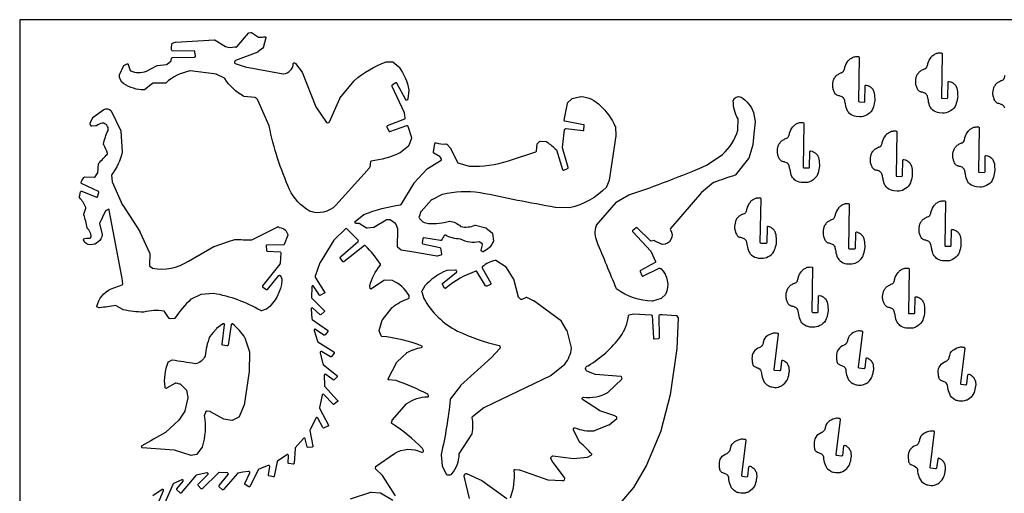
# Model space of a CAD drawing. Extents: x -360 to 460, y -224 to 324.
# Drawn here: x -360 to 99, y 103 to 324 of the extents above; entities that cross this region are included whole.
import ezdxf

# ---------------------------------------------------------------- set-up
doc = ezdxf.new("R2010")
doc.units = 0
doc.layers.add('WHITE', color=1, linetype='CONTINUOUS')

msp = doc.modelspace()

# ---------------------------------------------------------------- linework, layer by layer
at = {"layer": 'WHITE'}
msp.add_lwpolyline([(460.29, 324.11), (-360.29, 324.11), (-360.29, -224.11), (460.29, -224.11), (460.29, 324.11)], close=True, dxfattribs=at)
for points in [[(-313.68, 298.5, -0.079769), (-313.64, 298.63), (-311.83, 302.5, -0.16518), (-311.65, 302.68), (-310.22, 303.45, -0.22394), (-309.88, 303.46, -0.22394), (-309.65, 303.22), (-308.73, 300.47, 0.202934), (-308.52, 300.24, 0.211858), (-301.16, 300.13), (-296.16, 302.74, -0.099802), (-296.01, 302.79), (-291.76, 303.23, 0.154984), (-291.54, 303.32), (-289.69, 304.92, 0.167693), (-289.56, 305.15), (-289.39, 306.07, -0.356046), (-289.01, 306.4), (-278.71, 306.7, 0.208621), (-278.42, 306.83, 0.208621), (-278.32, 307.14), (-278.51, 309.12, 0.384915), (-278.9, 309.48), (-289.08, 309.63, -0.406885), (-289.47, 310.03), (-289.45, 311.04), (-289.25, 312.79, -0.286754), (-288.98, 313.12), (-287.69, 313.57, -0.07237), (-287.58, 313.59), (-269.32, 314.66, -0.148874), (-269.09, 314.61), (-264.24, 311.65, 0.033437), (-264.19, 311.63, 0.192577), (-259.95, 311.49, -0.270427), (-259.56, 311.42, 0.414281), (-258.99, 311.47), (-253.53, 317.89, -0.171271), (-253.3, 318.01), (-252.37, 318.18, -0.188266), (-252.09, 318.11), (-248.8, 315.97, 0.163918), (-248.56, 315.9, 0.001038), (-245.79, 316.09, -0.241542), (-245.45, 315.94, -0.241542), (-245.37, 315.59), (-246.64, 310.98, -0.168432), (-246.79, 310.75), (-249.15, 309.05, -0.064558), (-249.24, 308.99), (-259.63, 305.01, 0.219636), (-259.87, 304.77), (-260.06, 304.26, 0.201986), (-260.05, 303.94, 0.201986), (-259.81, 303.74), (-255.03, 302.19), (-237.38, 298.81, 0.076473), (-237.26, 298.81, 0.374058), (-232.63, 303.66, -0.238585), (-232.45, 303.98, -0.238585), (-232.09, 304.02), (-231.71, 303.88, -0.142336), (-231.53, 303.74), (-228.5, 299.65, -0.065111), (-228.45, 299.55), (-222.12, 283.49, 0.05478), (-222.08, 283.41), (-217.17, 276.21, 0.313534), (-216.75, 276.05), (-216.08, 276.21, 0.236069), (-215.81, 276.43), (-210.98, 287.33, -0.067112), (-210.92, 287.42), (-204.19, 295.63, -0.040033), (-204.15, 295.68, -0.098024), (-189.26, 304.44, -0.085133), (-189.13, 304.47), (-186.44, 304.47, -0.171603), (-186.19, 304.38), (-183.34, 302.06, -0.071068), (-183.26, 301.98, -0.109559), (-178.65, 291.38, -0.076145), (-178.65, 291.27), (-179.15, 287.11, -0.207701), (-179.31, 286.82), (-179.61, 286.62, -0.218414), (-179.94, 286.55, -0.218414), (-180.19, 286.76), (-184.27, 294.49, 0.209085), (-184.52, 294.69, 0.209085), (-184.83, 294.65), (-186.53, 293.62, 0.388041), (-186.69, 293.1), (-180.92, 280.74, -0.070717), (-180.89, 280.63), (-180.57, 278.16, -0.340985), (-180.81, 277.73), (-188.77, 274.54, 0.206183), (-188.99, 274.31, 0.206183), (-188.98, 273.99), (-188.13, 272.2, 0.382001), (-187.64, 271.99), (-179.71, 274.72, -0.414214), (-179.2, 274.47), (-177.42, 269.12, -0.174586), (-177.43, 268.85), (-178.8, 265.33, -0.128724), (-178.92, 265.16), (-182.81, 262.01, -0.059772), (-182.89, 261.96, -0.077263), (-196.32, 258.08, 0.376378), (-196.67, 257.69, -0.076661), (-197.13, 255.03, -0.102317), (-197.21, 254.9), (-199.62, 252.21), (-212.83, 237.5, -0.300738), (-224.99, 234.77, -0.036223), (-225.04, 234.79, -0.154111), (-234.38, 244.93, -0.054843), (-243.87, 274.45, 0.050873), (-243.89, 274.52), (-249.14, 286.53, 0.09017), (-249.22, 286.65), (-250.17, 287.64, 0.177598), (-250.42, 287.76), (-255.7, 288.3, -0.105323), (-255.86, 288.35, -0.121224), (-264.6, 296.71, 0.137051), (-264.76, 296.87), (-268.33, 298.59, 0.084848), (-268.46, 298.62), (-280.75, 300.19, 0.081939), (-280.88, 300.18, 0.138057), (-292.02, 294.64, -0.165901), (-292.26, 294.54, -0.030791), (-298.01, 294.48, 0.183958), (-298.28, 294.39), (-302.05, 291.4, -0.171373), (-302.3, 291.31, -0.140773), (-311.63, 294.18, -0.28973), (-313.68, 298.5)], [(60.16, 290.37, -0.065059), (60.06, 290.39, -0.148178), (58.78, 291.43, -0.068867), (58.14, 292.96, -0.077483), (57.78, 294.55, -0.085437), (58.17, 297.69, -0.103826), (58.99, 299.16, 0.044581), (59.03, 299.22, -0.145543), (60.18, 300.27, -0.026134), (61.63, 301.09, -0.093938), (61.77, 301.13, 0.285223), (62.99, 302.07, 0.068422), (63.43, 303.62, -0.116754), (64.98, 306.57, 0.044921), (65.02, 306.62, -0.145125), (66.17, 307.68, 0.036742), (66.22, 307.7, -0.052467), (67.63, 308.46, -0.077921), (67.75, 308.48, 0.043423), (68.48, 308.6, -0.056855), (68.57, 308.61), (69.71, 308.6, -0.202142), (69.99, 308.47, -0.202142), (70.11, 308.19), (69.77, 287.84, 0.202183), (69.88, 287.55, 0.202183), (70.17, 287.43), (72.37, 287.4, 0.406866), (72.77, 287.79), (72.89, 294.9, -0.225266), (73.03, 295.2, -0.225266), (73.37, 295.29), (73.97, 295.17, -0.096645), (74.11, 295.1, 0.082901), (74.78, 294.81, -0.120931), (74.95, 294.73, 0.006175), (75.47, 294.26, 0.03131), (75.51, 294.23, -0.143381), (76.64, 292.95, -0.117367), (77.25, 289.83, 0.04994), (77.25, 289.75, -0.025474), (77.34, 289.01, -0.08227), (77.09, 286.66, -0.070017), (76.12, 283.64, -0.147329), (73.45, 281.24, -0.148315), (70.34, 280.53), (68.79, 280.6, -0.125601), (65.72, 281.92, -0.074195), (64.58, 283.34, -0.086946), (63.68, 286.49, 0.051446), (63.67, 286.57, -0.047306), (63.32, 288.13, 0.127535), (63, 288.9, -0.031142), (62.97, 288.94, 0.201205), (61.69, 289.92, -0.042097), (61.63, 289.96, 0.077417), (60.16, 290.37)], [(19.44, 291.29, -0.076009), (19.09, 292.86, -0.085317), (19.48, 295.99, -0.103215), (20.3, 297.45, 0.04568), (20.34, 297.51, -0.150955), (21.54, 298.6, -0.025288), (22.94, 299.39, -0.091192), (23.08, 299.44, 0.290561), (24.31, 300.4, 0.069572), (24.75, 301.97, -0.115177), (26.29, 304.88, 0.039974), (26.33, 304.92, -0.145529), (27.48, 305.99, 0.033909), (27.53, 306.01, -0.052469), (28.94, 306.75, -0.077977), (29.06, 306.78, 0.043341), (29.79, 306.9, -0.062722), (29.89, 306.91), (31.03, 306.9, -0.414214), (31.42, 306.49), (31.09, 286.14, 0.406957), (31.48, 285.74), (33.68, 285.7, 0.414213), (34.09, 286.09), (34.2, 293.21, -0.221972), (34.35, 293.51, -0.221972), (34.68, 293.59), (35.28, 293.46, -0.096947), (35.42, 293.4, 0.082846), (36.09, 293.12, -0.120949), (36.26, 293.03, 0.006112), (36.78, 292.58, 0.035726), (36.82, 292.53, -0.143345), (37.95, 291.26, -0.117398), (38.56, 288.13, 0.051337), (38.57, 288.04, -0.109225), (38.4, 284.93, -0.07014), (37.41, 281.9, -0.146577), (34.74, 279.53, -0.147761), (31.64, 278.83), (30.05, 278.91, -0.125175), (27, 280.24, -0.073551), (25.88, 281.66, -0.08609), (25, 284.79, 0.05198), (24.98, 284.88, -0.047231), (24.63, 286.42, 0.128232), (24.31, 287.19, -0.036964), (24.28, 287.25, 0.198954), (23.01, 288.22, -0.048097), (22.94, 288.25, 0.077429), (21.47, 288.66, -0.065637), (21.37, 288.7, -0.150101), (20.08, 289.75, -0.069652), (19.44, 291.29)], [(-202.19, 229.02), (-203.34, 228.97, -0.32629), (-203.73, 229.24), (-203.84, 229.53, -0.316422), (-203.72, 229.99), (-199.78, 233.21, -0.078542), (-199.67, 233.26, -0.058562), (-182.61, 237.74, 0.221121), (-182.33, 237.94), (-176.3, 247.88, -0.04949), (-176.25, 247.95), (-170.24, 254.47, -0.063843), (-170.16, 254.53), (-163.7, 258.56, 0.388128), (-163.55, 259.08), (-163.97, 259.88, 0.137006), (-164.11, 260.05), (-167.03, 261.87, -0.301046), (-167.21, 262.27), (-166.57, 266.36, -0.225819), (-166.38, 266.64, -0.225819), (-166.03, 266.67, 0.117392), (-161.4, 266.11, -0.236068), (-161.06, 265.99), (-159.18, 264.02, -0.081977), (-159.1, 263.92), (-156.04, 257.47, 0.21503), (-155.79, 257.26), (-150.53, 255.76, 0.058364), (-150.44, 255.74, 0.090937), (-132.2, 258.27), (-119.46, 262.41, 0.299645), (-119.19, 262.76), (-118.82, 266.11, -0.171293), (-118.7, 266.35), (-117.76, 267.25, -0.211884), (-117.46, 267.37), (-114.49, 267.21, -0.15248), (-114.27, 267.11, -0.016187), (-110.01, 263.54, -0.138118), (-109.89, 263.37), (-107, 254.2, 0.209481), (-106.79, 253.95, 0.209481), (-106.47, 253.95), (-104.62, 254.66, 0.393478), (-104.38, 255.15), (-107.03, 264.35, -0.102329), (-107.05, 264.52), (-106.16, 272.69, -0.209739), (-106, 272.97), (-105.61, 273.25, -0.199289), (-105.32, 273.34), (-97.49, 272.34, 0.212165), (-97.19, 272.42, 0.212165), (-97.04, 272.71), (-96.89, 274.7, 0.378579), (-97.22, 275.12), (-105.89, 276.73, -0.202254), (-106.15, 276.89, -0.202254), (-106.21, 277.2), (-104.75, 285.06, -0.162275), (-104.63, 285.28), (-102.69, 287.15, -0.130031), (-102.51, 287.26), (-98.46, 288.27, -0.083245), (-98.33, 288.28, -0.185559), (-89.39, 284, -0.101065), (-82.4, 274.3, -0.092626), (-82.36, 274.16), (-82.14, 269.94, -0.049876), (-82.14, 269.86), (-85.23, 249.22, -0.059314), (-85.26, 249.13), (-86.45, 246.12, -0.089747), (-86.53, 246.01, -0.154122), (-103.72, 236.39, -0.056778), (-103.81, 236.38), (-110.37, 236.51, -0.038324), (-110.43, 236.52, -0.008452), (-145.52, 243.39, 0.093049), (-163.08, 242.55, 0.057283), (-163.16, 242.51), (-168.02, 240.08, 0.093992), (-168.14, 239.99), (-173.02, 234.66, 0.10306), (-173.1, 234.53), (-173.96, 232.15, 0.203433), (-173.95, 231.84, 0.290414), (-169.48, 229.06, 0.077703), (-159.81, 230.05, -0.087845), (-159.67, 230.06, -0.174412), (-154.56, 227.67, 0.142781), (-154.36, 227.57, 0.149965), (-147.9, 228.19, -0.168248), (-147.64, 228.21), (-142.8, 226.96, -0.114748), (-142.64, 226.88), (-139.89, 224.59, -0.1829), (-139.75, 224.34), (-139.26, 220.97, -0.120637), (-139.28, 220.78, -0.214473), (-144.09, 215.85, -0.238564), (-144.45, 215.88), (-144.74, 216.05, -0.321659), (-144.92, 216.49), (-144.32, 219.07, 0.291533), (-144.46, 219.48), (-145.55, 220.33, 0.217), (-145.87, 220.41, -0.172243), (-154.57, 221.69, 0.104116), (-154.73, 221.73, -0.099214), (-161.67, 223.5, 0.391893), (-162.19, 223.33, -0.01856), (-163.51, 221.19, -0.298405), (-163.91, 221.02), (-171.77, 222.28, 0.205859), (-172.08, 222.2, 0.205859), (-172.23, 221.93), (-172.43, 219.94, 0.377523), (-172.12, 219.51), (-164.28, 217.73, -0.299843), (-163.98, 217.42), (-163.47, 214.65, -0.405941), (-163.79, 214.2), (-165.55, 213.84, -0.095283), (-165.7, 213.84), (-177.33, 215.79), (-182.31, 216.61, -0.132501), (-182.5, 216.71), (-183.82, 217.81, -0.226734), (-183.97, 218.12), (-183.87, 226.33, 0.090854), (-183.9, 226.47), (-184.71, 228.61, 0.148545), (-184.85, 228.8), (-187.49, 230.69, 0.172927), (-187.75, 230.77), (-189.19, 230.66, 0.12019), (-189.37, 230.6), (-195, 227.15, -0.113382), (-195.17, 227.11), (-198.19, 226.78, -0.165447), (-198.44, 226.83), (-201.97, 228.97, 0.143556), (-202.19, 229.02)], [(-81.84, 198.58, -0.001484), (-90.88, 220.41, -0.18263), (-91.24, 228.11, -0.09658), (-91.16, 228.25), (-82.06, 238.85, -0.084534), (-81.96, 238.94), (-76.07, 242.31, -0.04496), (-76.01, 242.33, 0.020993), (-39.55, 256.33, 0.050261), (-39.48, 256.37), (-32.43, 261.26, 0.150434), (-25.25, 272.57, 0.058571), (-25.23, 272.66), (-25.08, 277.62, 0.137073), (-25.13, 277.84, -0.138315), (-27.33, 286.28, -0.062703), (-27.32, 286.38, -0.219152), (-25.93, 288, -0.219152), (-23.79, 287.99, -0.033921), (-23.74, 287.97, -0.158181), (-17.87, 280.87, -0.050296), (-17.85, 280.8), (-17.17, 276.56, -0.062258), (-17.17, 276.46), (-17.71, 270.82), (-18.19, 265.73, -0.050074), (-18.2, 265.65), (-20.16, 259.5, -0.088587), (-20.23, 259.38), (-26.34, 251.66, -0.150013), (-26.53, 251.52, 0.01122), (-36.48, 248.14, 0.087351), (-36.6, 248.07), (-42.11, 243.45, 0.040932), (-42.16, 243.41), (-56.66, 226.6, 0.342951), (-56.69, 226.12, -0.280483), (-56.41, 221.5, -0.280483), (-60.38, 219.13, -0.110359), (-60.55, 219.17), (-64.1, 220.96, 0.148127), (-64.33, 221), (-65.71, 220.83, -0.226827), (-66.04, 220.94), (-72.14, 226.95, 0.382999), (-72.67, 226.98), (-74.21, 225.72, 0.20798), (-74.36, 225.43, 0.20798), (-74.25, 225.14), (-65.89, 216.15, -0.077231), (-65.82, 216.05), (-63.67, 211.23, -0.388255), (-63.85, 210.73), (-70.58, 207.06, 0.381544), (-70.76, 206.56), (-70.01, 204.71, 0.206278), (-69.79, 204.48, 0.206278), (-69.47, 204.5), (-61.91, 208.09, -0.168572), (-61.65, 208.12), (-61.39, 208.06, -0.131204), (-61.21, 207.97, -0.322268), (-58.9, 195.95, -0.095283), (-58.99, 195.83), (-60.78, 194.14, -0.111676), (-60.93, 194.05), (-65.05, 192.73, -0.088917), (-65.19, 192.7, -0.143231), (-81.7, 198.41, -0.141622), (-81.84, 198.58)], [(-324.27, 190.43, -0.237602), (-317.59, 198.45), (-312.49, 200.38, 0.339532), (-312.23, 200.78), (-312.45, 203.3), (-318.6, 235.19), (-318.73, 235.68), (-320, 235.07, 0.162278), (-320.18, 234.89), (-323.06, 229.07, 0.180483), (-323.09, 228.79), (-321.83, 224, -0.094544), (-321.82, 223.84, -0.389726), (-327.26, 219.06, -0.351427), (-330.59, 221.31, -0.343898), (-330.42, 221.78, -0.21948), (-327.87, 222.11, 0.312788), (-327.43, 222.24), (-326.99, 222.81, 0.208116), (-326.92, 223.11, 0.144518), (-328.75, 226.84, -0.141082), (-328.85, 227.05, 0.029084), (-330.31, 233.09, -0.154313), (-330.31, 233.33), (-329.4, 236.15, 0.180168), (-329.41, 236.42, 0.075465), (-332.32, 241.13, -0.23969), (-332.41, 241.48), (-331.87, 243.76, -0.219406), (-331.67, 244.02, -0.219406), (-331.33, 244.03), (-324.51, 241.28, 0.206442), (-324.2, 241.28, 0.206442), (-323.98, 241.51), (-323.34, 243.41, 0.384226), (-323.54, 243.9), (-331.38, 247.62, -0.300486), (-331.6, 248.01, -0.204616), (-330.6, 250.02, 0.217587), (-330.46, 250.33, -0.414421), (-330.05, 250.72), (-325.45, 250.66, 0.236068), (-325.13, 250.82), (-323.92, 252.42, 0.136648), (-323.84, 252.61), (-323.44, 256.91, -0.163324), (-323.34, 257.14, -0.008707), (-319.39, 261.35, 0.261589), (-319.29, 261.73, 0.085264), (-321.09, 265.66, -0.198537), (-321.16, 265.97, -0.068257), (-319.05, 272.44, 0.066925), (-319.01, 272.54, 0.216858), (-319.58, 274.83, 0.216858), (-321.67, 275.9, 0.063286), (-321.77, 275.9, 0.115625), (-324.48, 274.61, -0.154646), (-324.71, 274.53), (-326.69, 274.43, -0.303824), (-327.07, 274.66), (-327.44, 275.46, -0.22424), (-327.44, 275.8), (-326.2, 278.47, -0.130303), (-326.06, 278.62), (-321, 282.15, -0.028066), (-320.96, 282.17, -0.32272), (-317.74, 281.72, -0.085109), (-317.66, 281.6), (-313.14, 272.18, -0.098181), (-313.11, 272.03), (-312.45, 262.41, -0.075495), (-312.46, 262.29, -0.102432), (-317.3, 251.84, 0.174905), (-317.38, 251.59), (-317.17, 248.56, 0.086302), (-317.13, 248.43), (-312.26, 237.59, 0.036112), (-312.23, 237.54), (-304.22, 225.23, -0.036364), (-304.19, 225.17), (-299.67, 215.28, -0.110658), (-299.63, 215.11), (-299.7, 209.46, 0.221819), (-299.56, 209.15), (-298.5, 208.27, 0.13011), (-298.32, 208.18, 0.194571), (-281.59, 211.38), (-269.65, 218.26, -0.047488), (-269.58, 218.29), (-262.93, 220.57), (-259.95, 221.59, -0.095166), (-259.8, 221.6, 0.003101), (-252.12, 221.34, 0.124824), (-251.93, 221.38), (-239.92, 227.51, -0.40773), (-239.38, 227.34, 0.261484), (-239.06, 227.11, -0.16135), (-236.26, 225.9, -0.093575), (-236.17, 225.78), (-235.2, 223.84, -0.209833), (-235.19, 223.51), (-236.83, 219.25, -0.305998), (-237.2, 218.99), (-244.92, 218.96, 0.205078), (-245.21, 218.83, 0.205078), (-245.32, 218.53), (-245.19, 216.54, 0.371012), (-244.82, 216.17), (-238.83, 215.78, -0.414213), (-238.46, 215.35), (-238.83, 210.28, -0.148204), (-238.91, 210.06), (-246.93, 199.91, 0.210642), (-247.02, 199.6, 0.210642), (-246.84, 199.33), (-245.21, 198.21, 0.394409), (-244.67, 198.28), (-239.43, 204.7, -0.228859), (-239.12, 204.85, -0.228859), (-238.8, 204.7, -0.144646), (-237.94, 202.55, -0.049988), (-237.94, 202.47, -0.204679), (-245.13, 189.03, -0.099625), (-245.27, 188.96), (-247.52, 188.32, -0.203353), (-247.83, 188.35, 0.08878), (-269.76, 196.37, 0.063463), (-269.86, 196.39), (-275.67, 195.93, 0.091876), (-275.81, 195.89), (-280.28, 193.7, 0.07618), (-280.38, 193.63, 0.057718), (-287.84, 184.86, -0.237451), (-288.15, 184.68), (-290.15, 184.59, -0.264208), (-290.5, 184.75), (-292.71, 187.95, 0.199346), (-292.97, 188.11, 0.106233), (-302.29, 187.7, -0.058447), (-302.38, 187.69, -0.066152), (-312.04, 188.78, -0.072675), (-312.15, 188.82), (-315.24, 190.65, 0.162278), (-315.49, 190.7, 0.002404), (-323.03, 189.62, -0.141466), (-323.25, 189.63), (-324.04, 189.99, -0.358924), (-324.27, 190.43)], [(-4.37, 257.91, -0.062949), (-4.47, 257.94, -0.148471), (-5.75, 258.98, -0.068524), (-6.39, 260.49, -0.077803), (-6.75, 262.11, -0.085304), (-6.36, 265.23, -0.103699), (-5.54, 266.7, 0.040689), (-5.5, 266.76, -0.147161), (-4.34, 267.82, -0.025996), (-2.9, 268.63, -0.091296), (-2.76, 268.67, 0.285408), (-1.53, 269.62, 0.068322), (-1.1, 271.16, -0.116954), (0.45, 274.12, 0.045843), (0.49, 274.18, -0.145987), (1.65, 275.23, 0.036365), (1.7, 275.26, -0.052115), (3.1, 276.01, -0.084268), (3.23, 276.04, 0.042707), (3.95, 276.14, -0.065308), (4.05, 276.16), (5.19, 276.14, -0.406957), (5.58, 275.74), (5.25, 255.39, 0.414214), (5.64, 254.98), (7.84, 254.95, 0.414214), (8.25, 255.34), (8.36, 262.45, -0.225266), (8.5, 262.75, -0.225266), (8.84, 262.84), (9.44, 262.72, -0.094702), (9.58, 262.66, 0.083478), (10.25, 262.36, -0.123661), (10.42, 262.27, 0.006112), (10.94, 261.82, 0.030785), (10.98, 261.79, -0.143428), (12.11, 260.5, -0.117356), (12.72, 257.37, 0.057178), (12.73, 257.28, -0.107801), (12.57, 254.2, -0.070043), (11.59, 251.17, -0.146744), (8.93, 248.79, -0.148751), (5.81, 248.08), (4.26, 248.15, -0.125536), (1.19, 249.46, -0.074083), (0.05, 250.88, -0.086961), (-0.84, 254.05, 0.051325), (-0.86, 254.13, -0.047241), (-1.21, 255.68, 0.127966), (-1.53, 256.45, -0.031182), (-1.56, 256.49, 0.200118), (-2.83, 257.48, -0.039483), (-2.89, 257.5, 0.077951), (-4.37, 257.91)], [(36.61, 258.14, -0.085342), (36.99, 261.27, -0.103588), (37.81, 262.73, 0.049161), (37.86, 262.8, -0.145522), (39.01, 263.85, -0.026196), (40.46, 264.67, -0.091447), (40.6, 264.71, 0.285113), (41.82, 265.65, 0.068422), (42.26, 267.2, -0.116754), (43.81, 270.15, 0.044921), (43.85, 270.2, -0.145125), (45, 271.26, 0.036742), (45.05, 271.28, -0.052467), (46.46, 272.04, -0.077921), (46.58, 272.06, 0.043354), (47.31, 272.17, -0.056589), (47.4, 272.19), (48.54, 272.18, -0.202142), (48.82, 272.05, -0.202142), (48.94, 271.77), (48.6, 251.42, 0.414214), (49, 251.02), (51.2, 250.98, 0.406866), (51.6, 251.37), (51.72, 258.49, -0.222001), (51.87, 258.79, -0.222001), (52.2, 258.87), (52.8, 258.75, -0.091848), (52.93, 258.69, 0.083781), (53.61, 258.4, -0.116182), (53.77, 258.31, 0.006181), (54.3, 257.86, 0.036382), (54.34, 257.82, -0.143418), (55.47, 256.53, -0.117367), (56.08, 253.41, 0.04994), (56.08, 253.33, -0.107955), (55.92, 250.25, -0.070025), (54.95, 247.22, -0.147329), (52.28, 244.82, -0.148315), (49.17, 244.11), (47.62, 244.18, -0.125604), (44.55, 245.5, -0.074084), (43.41, 246.91, -0.086954), (42.51, 250.08, 0.050056), (42.5, 250.16, -0.047298), (42.15, 251.71, 0.127535), (41.83, 252.48, -0.036186), (41.8, 252.52, 0.200341), (40.52, 253.51, -0.041784), (40.46, 253.54, 0.077417), (38.99, 253.95, -0.065059), (38.89, 253.97, -0.148506), (37.61, 255.01, -0.06887), (36.97, 256.54, -0.077479), (36.61, 258.14)], [(77.49, 255.83, -0.065213), (77.39, 255.86, -0.148178), (76.11, 256.9, -0.068867), (75.47, 258.43, -0.077483), (75.11, 260.02, -0.085327), (75.49, 263.15, -0.1039), (76.32, 264.62, 0.039331), (76.36, 264.67, -0.146394), (77.51, 265.74, -0.026129), (78.96, 266.56, -0.093251), (79.1, 266.6, 0.283709), (80.32, 267.53, 0.068403), (80.76, 269.08, -0.11709), (82.31, 272.04, 0.045713), (82.35, 272.1, -0.14514), (83.5, 273.15, 0.036742), (83.55, 273.17, -0.052467), (84.96, 273.93, -0.077921), (85.08, 273.95, 0.043423), (85.81, 274.07, -0.056855), (85.9, 274.08), (87.04, 274.07, -0.202142), (87.32, 273.94, -0.202142), (87.44, 273.66), (87.1, 253.31, 0.202183), (87.21, 253.02, 0.202183), (87.5, 252.9), (89.7, 252.87, 0.406866), (90.1, 253.26), (90.22, 260.37, -0.225266), (90.36, 260.67, -0.225266), (90.7, 260.76), (91.3, 260.64, -0.089595), (91.43, 260.58, 0.084437), (92.11, 260.28, -0.119589), (92.28, 260.2, 0.006177), (92.8, 259.73, 0.03131), (92.84, 259.7, -0.143381), (93.97, 258.42, -0.117356), (94.58, 255.29, 0.049559), (94.58, 255.22, -0.108291), (94.42, 252.13, -0.070011), (93.45, 249.1, -0.146966), (90.78, 246.71, -0.148332), (87.67, 246), (86.12, 246.07, -0.125601), (83.05, 247.39, -0.074195), (81.91, 248.81, -0.086946), (81.01, 251.96, 0.051389), (81, 252.05, -0.047303), (80.65, 253.6, 0.12715), (80.33, 254.36, -0.031235), (80.3, 254.41, 0.201205), (79.02, 255.39, -0.038968), (78.96, 255.42, 0.077455), (77.49, 255.83)], [(-25.72, 223.72, 0.147993), (-24.45, 222.67, 0.070807), (-24.34, 222.65, -0.077455), (-22.87, 222.24, 0.039237), (-22.81, 222.22, -0.200718), (-21.53, 221.23, 0.028349), (-21.51, 221.19, -0.127966), (-21.19, 220.42, 0.047251), (-20.84, 218.86, -0.05714), (-20.82, 218.78, 0.086822), (-19.92, 215.62, 0.073861), (-18.79, 214.2, 0.125536), (-15.72, 212.89), (-14.16, 212.82, 0.148332), (-11.05, 213.53, 0.146973), (-8.38, 215.92, 0.069933), (-7.41, 218.94, 0.107824), (-7.25, 222.03, -0.055774), (-7.25, 222.11, 0.117192), (-7.86, 225.24, 0.143037), (-8.99, 226.52, -0.036843), (-9.04, 226.56, -0.006112), (-9.56, 227.01, 0.125074), (-9.73, 227.1, -0.083478), (-10.4, 227.4, 0.094702), (-10.54, 227.46), (-11.13, 227.58, 0.221367), (-11.46, 227.49, 0.221367), (-11.61, 227.19), (-11.73, 220.08, -0.414214), (-12.14, 219.69), (-14.34, 219.72, -0.414214), (-14.73, 220.13), (-14.39, 240.48, 0.414214), (-14.79, 240.88), (-15.93, 240.89, 0.064733), (-16.03, 240.88, -0.042707), (-16.75, 240.78, 0.084415), (-16.88, 240.75, 0.052077), (-18.28, 240, -0.036467), (-18.33, 239.97, 0.145497), (-19.48, 238.92, -0.044778), (-19.52, 238.86, 0.117177), (-21.08, 235.9, -0.068322), (-21.51, 234.36, -0.285408), (-22.74, 233.41, 0.091296), (-22.88, 233.37, 0.025989), (-24.32, 232.56, 0.146833), (-25.48, 231.5, -0.040408), (-25.52, 231.45, 0.103504), (-26.34, 229.97, 0.085304), (-26.73, 226.85, 0.077789), (-26.37, 225.24, 0.068635), (-25.72, 223.72)], [(60.32, 222.41, -0.068866), (59.68, 223.94, -0.077482), (59.31, 225.53, -0.085327), (59.7, 228.66, -0.103609), (60.52, 230.13, 0.045553), (60.56, 230.19, -0.14606), (61.72, 231.25, -0.026063), (63.16, 232.08, -0.091383), (63.3, 232.11, 0.286967), (64.53, 233.06, 0.068339), (64.96, 234.6, -0.116837), (66.52, 237.55, 0.044937), (66.56, 237.6, -0.145523), (67.71, 238.66, 0.036421), (67.76, 238.68, -0.052158), (69.16, 239.43, -0.084415), (69.29, 239.47, 0.043341), (70.02, 239.57, -0.056589), (70.11, 239.59), (71.25, 239.58, -0.202142), (71.53, 239.45, -0.202142), (71.65, 239.17), (71.31, 218.82, 0.414214), (71.71, 218.42), (73.91, 218.38, 0.406866), (74.31, 218.77), (74.43, 225.89, -0.222001), (74.58, 226.19, -0.222001), (74.91, 226.27), (75.5, 226.15, -0.096645), (75.64, 226.08, 0.08276), (76.31, 225.8, -0.122146), (76.48, 225.71, 0.006112), (77, 225.26, 0.04065), (77.05, 225.21, -0.143358), (78.18, 223.93, -0.117367), (78.79, 220.81, 0.04994), (78.79, 220.73, -0.107824), (78.63, 217.64, -0.070014), (77.66, 214.62, -0.147329), (74.99, 212.22, -0.148315), (71.88, 211.51), (70.33, 211.58, -0.125601), (67.26, 212.9, -0.074086), (66.12, 214.31, -0.086954), (65.22, 217.48, 0.051521), (65.2, 217.55, -0.047256), (64.85, 219.11, 0.127321), (64.54, 219.88, -0.036501), (64.51, 219.92, 0.200341), (63.23, 220.91, -0.041784), (63.17, 220.94, 0.077417), (61.7, 221.35, -0.070752), (61.59, 221.38, -0.147652), (60.32, 222.41)], [(15.55, 221.07, 0.150075), (16.84, 220.02, 0.065637), (16.94, 219.98, -0.077365), (18.41, 219.58, 0.048452), (18.48, 219.54, -0.200038), (19.75, 218.56, 0.031201), (19.78, 218.52, -0.127506), (20.1, 217.75, 0.047298), (20.45, 216.2, -0.051527), (20.46, 216.11, 0.085995), (21.34, 212.99, 0.073853), (22.47, 211.56, 0.125313), (25.52, 210.22), (27.11, 210.15, 0.14779), (30.21, 210.85, 0.146394), (32.88, 213.22, 0.070148), (33.87, 216.25, 0.109279), (34.03, 219.36, -0.050263), (34.03, 219.45, 0.117396), (33.42, 222.58, 0.143345), (32.29, 223.85, -0.036374), (32.25, 223.9, -0.00611), (31.73, 224.35, 0.121154), (31.56, 224.44, -0.082846), (30.89, 224.72, 0.096947), (30.75, 224.78), (30.15, 224.91, 0.221972), (29.82, 224.83, 0.221972), (29.67, 224.53), (29.55, 217.41, -0.406957), (29.15, 217.02), (26.95, 217.06, -0.414258), (26.56, 217.46), (26.89, 237.81, 0.202182), (26.77, 238.09, 0.202182), (26.49, 238.22), (25.35, 238.23, 0.056711), (25.26, 238.22, -0.043319), (24.53, 238.1, 0.077977), (24.41, 238.07, 0.052469), (23, 237.33, -0.036892), (22.95, 237.29, 0.145158), (21.8, 236.25, -0.045113), (21.76, 236.18, 0.115298), (20.22, 233.27, -0.069183), (19.78, 231.72, -0.289361), (18.55, 230.76, 0.091045), (18.41, 230.71, 0.025424), (17, 229.91, 0.150039), (15.81, 228.84, -0.04489), (15.77, 228.78, 0.103226), (14.95, 227.31, 0.085419), (14.56, 224.18, 0.075813), (14.9, 222.61, 0.069771), (15.55, 221.07)], [(-160.58, 111.69, -0.177604), (-160.31, 111.72, 0.229638), (-158.66, 112.09, 0.052378), (-158.6, 112.15, 0.168765), (-155.23, 121.32, -0.139034), (-155.17, 121.53), (-149.18, 130.8, 0.099803), (-149.13, 130.95, 0.086648), (-149.17, 138.48, -0.278569), (-149.03, 138.88), (-143.66, 143.1, -0.050572), (-143.59, 143.13), (-139.02, 145.34), (-112.41, 158.15, 0.056004), (-112.33, 158.19), (-105.94, 163.35, 0.057674), (-105.87, 163.41, 0.130963), (-102.79, 170.82, 0.100365), (-102.8, 170.99), (-104.9, 179.05, 0.068604), (-104.94, 179.15), (-107.43, 183.3, 0.093401), (-107.53, 183.4), (-120.45, 192.89, 0.041595), (-120.51, 192.92), (-123.61, 194.46, 0.233046), (-123.96, 194.47), (-126.07, 193.52, -0.296246), (-126.5, 193.58), (-127.44, 194.42, -0.147468), (-127.56, 194.61), (-129.77, 203.04, 0.075806), (-129.82, 203.15), (-133.19, 208.45, 0.105941), (-133.31, 208.57), (-138.14, 211.73, 0.194027), (-138.43, 211.79, 0.135652), (-144.45, 208.75, 0.356497), (-144.52, 208.26), (-140.44, 201.17, -0.206336), (-140.41, 200.85, -0.206336), (-140.61, 200.6), (-142.38, 199.72, -0.388128), (-142.9, 199.86), (-147.01, 206.59, 0.342884), (-147.47, 206.75, 0.096692), (-161.43, 198.82, -0.217858), (-161.75, 198.73, -0.217858), (-162.02, 198.9), (-163.07, 200.56, -0.378009), (-162.98, 201.08), (-156.49, 206.32, 0.212897), (-156.35, 206.6, 0.212897), (-156.46, 206.9), (-156.71, 207.16, 0.207463), (-157.01, 207.27), (-160.9, 207.08, 0.083793), (-161.03, 207.05, 0.115895), (-171.4, 199.74, 0.054038), (-171.45, 199.68), (-172.7, 197.46, 0.209457), (-172.73, 197.14), (-171.75, 194.08, 0.054009), (-171.72, 193.99, 0.149782), (-156.04, 178.82, 0.050494), (-136.5, 172.06, -0.348594), (-136.19, 171.68), (-136.18, 170.95, -0.192243), (-136.28, 170.66), (-140.12, 166.46), (-154.63, 153.35, 0.044554), (-154.68, 153.3), (-159.39, 147.09, 0.136835), (-159.47, 146.88, -0.035286), (-163.67, 121.21, 0.083192), (-163.68, 121.08), (-163.24, 115.99, 0.097076), (-163.2, 115.84), (-161.12, 111.86, 0.410935), (-160.58, 111.69)], [(-0.29, 190.47, -0.065059), (-0.39, 190.49, -0.148178), (-1.67, 191.53, -0.068867), (-2.31, 193.06, -0.077479), (-2.67, 194.66, -0.085422), (-2.28, 197.79, -0.103826), (-1.46, 199.26, 0.044581), (-1.42, 199.32, -0.145543), (-0.27, 200.37, -0.026196), (1.18, 201.19, -0.091447), (1.32, 201.23, 0.285113), (2.54, 202.17, 0.068422), (2.98, 203.72, -0.116618), (4.53, 206.67, 0.044786), (4.57, 206.72, -0.145125), (5.72, 207.78, 0.036742), (5.77, 207.8, -0.052467), (7.18, 208.56, -0.077921), (7.3, 208.58, 0.043354), (8.03, 208.69, -0.056589), (8.12, 208.71), (9.26, 208.7, -0.202142), (9.54, 208.57, -0.202142), (9.66, 208.29), (9.33, 187.94, 0.406866), (9.72, 187.54), (11.92, 187.5, 0.406866), (12.32, 187.89), (12.44, 195.01, -0.222001), (12.59, 195.31, -0.222001), (12.92, 195.39), (13.52, 195.27, -0.096645), (13.66, 195.2, 0.082901), (14.33, 194.91, -0.120931), (14.5, 194.83, 0.006115), (15.02, 194.38, 0.035507), (15.06, 194.34, -0.143418), (16.19, 193.05, -0.117367), (16.8, 189.93, 0.051017), (16.81, 189.85, -0.107904), (16.64, 186.76, -0.070022), (15.67, 183.74, -0.147329), (13, 181.34, -0.147295), (9.89, 180.62), (8.34, 180.7, -0.125601), (5.27, 182.02, -0.074086), (4.13, 183.43, -0.086954), (3.23, 186.6, 0.051175), (3.22, 186.67, -0.047252), (2.87, 188.23, 0.127561), (2.55, 189, -0.036186), (2.52, 189.04, 0.199124), (1.25, 190.03, -0.04754), (1.18, 190.05, 0.077448), (-0.29, 190.47)], [(43.36, 190.99, -0.068482), (42.72, 192.51, -0.077942), (42.35, 194.12, -0.085307), (42.74, 197.24, -0.103504), (43.56, 198.72, 0.040408), (43.6, 198.77, -0.146833), (44.76, 199.83, -0.025989), (46.2, 200.64, -0.093434), (46.34, 200.69, 0.285551), (47.57, 201.63, 0.068322), (48, 203.17, -0.117177), (49.56, 206.13, 0.045308), (49.6, 206.18, -0.145562), (50.75, 207.24, 0.036421), (50.8, 207.26, -0.052105), (52.2, 208.02, -0.084169), (52.33, 208.05, 0.043434), (53.06, 208.16, -0.056855), (53.15, 208.17), (54.29, 208.16, -0.202142), (54.57, 208.03, -0.202142), (54.69, 207.75), (54.35, 187.4, 0.202183), (54.46, 187.11, 0.202183), (54.75, 186.99), (56.95, 186.96, 0.406866), (57.35, 187.35), (57.47, 194.46, -0.225266), (57.61, 194.76, -0.225266), (57.95, 194.85), (58.54, 194.73, -0.094702), (58.68, 194.67, 0.083329), (59.35, 194.37, -0.120844), (59.52, 194.29, 0.006179), (60.04, 193.82, 0.036263), (60.09, 193.79, -0.143352), (61.22, 192.51, -0.117356), (61.83, 189.38, 0.049559), (61.83, 189.31, -0.108291), (61.67, 186.22, -0.070011), (60.7, 183.19, -0.146966), (58.03, 180.8, -0.148332), (54.92, 180.09), (53.37, 180.16, -0.125601), (50.3, 181.48, -0.074195), (49.16, 182.9, -0.086946), (48.26, 186.05, 0.051805), (48.24, 186.14, -0.047241), (47.89, 187.69, 0.126928), (47.58, 188.45, -0.031572), (47.55, 188.5, 0.201205), (46.27, 189.48, -0.038968), (46.21, 189.51, 0.077455), (44.74, 189.92, -0.070888), (44.63, 189.96, -0.147652), (43.36, 190.99)], [(-303.29, 124.55, 0.12019), (-303.11, 124.49), (-288.23, 123.32, -0.057636), (-288.14, 123.32), (-280.42, 120.84, 0.127712), (-280.22, 120.83), (-277.73, 121.29, 0.181851), (-277.49, 121.44), (-275.05, 124.56, 0.094747), (-274.98, 124.69, 0.11042), (-273.99, 139.42, -0.140431), (-273.96, 139.65), (-273.21, 141.43, -0.362052), (-272.75, 141.66), (-271.49, 141.39, -0.073946), (-271.38, 141.35), (-265.18, 137.88, 0.087353), (-265.05, 137.84), (-261.28, 137.25, 0.158941), (-261.04, 137.29), (-257.95, 138.8, 0.176887), (-257.76, 139.01), (-255.49, 144.18, 0.066679), (-255.46, 144.28), (-253, 159.88, 0.037447), (-253, 159.94), (-252.93, 168.85, 0.083017), (-252.95, 168.98), (-255.13, 175.52, 0.050806), (-255.17, 175.58, 0.095308), (-260.94, 182.11, 0.372751), (-261.46, 182.1), (-261.53, 182.02, 0.168552), (-261.65, 181.79), (-263.09, 172.18, -0.206073), (-263.26, 171.92, -0.206073), (-263.57, 171.86), (-265.51, 172.27, -0.39252), (-265.82, 172.71), (-264.68, 181.73, 0.218588), (-264.78, 182.05, 0.218588), (-265.09, 182.19), (-265.48, 182.18, 0.155848), (-265.71, 182.1), (-268.47, 179.99, 0.053421), (-268.53, 179.93), (-270.01, 178.17), (-271.57, 176.31, 0.082307), (-271.64, 176.2, 0.072128), (-273.77, 167.2, -0.090955), (-273.81, 167.07, -0.234285), (-278.31, 163.56, -0.088205), (-278.45, 163.55, -0.001558), (-289.1, 165.22, 0.154266), (-289.35, 165.19), (-290.99, 164.35, 0.187735), (-291.19, 164.15, 0.124359), (-292.63, 152.71, 0.279711), (-292.38, 152.38), (-292, 152.24, 0.221558), (-291.66, 152.27), (-287.7, 154.55, -0.188518), (-287.41, 154.6), (-285.65, 154.22, -0.137361), (-285.46, 154.13), (-282.63, 151.45, -0.155739), (-282.51, 151.24), (-281.84, 147.9, -0.10771), (-281.84, 147.73), (-283.26, 141.59, -0.087064), (-283.31, 141.46), (-285.97, 137.27, -0.062649), (-286.03, 137.19), (-292.21, 131.51, -0.056336), (-292.28, 131.46, -0.004568), (-303.31, 125.26, 0.282553), (-303.52, 124.89, 0.282553), (-303.29, 124.55)], [(-18.38, 163.58, 0.251984), (-17.38, 162.27, 0.053111), (-15.85, 161.59, -0.371542), (-14.23, 159.07, 0.083017), (-14.23, 158.93, 0.056339), (-13.28, 155.8, 0.19293), (-11.01, 153.36, -0.059279), (-10.93, 153.32, 0.141433), (-9.45, 152.73, -0.037647), (-9.39, 152.72, 0.109904), (-6.38, 152.63, 0.038742), (-6.32, 152.64, 0.01662), (-4.79, 153.26, 0.04147), (-4.73, 153.28, 0.121528), (-2.27, 155.87, 0.090213), (-1.38, 158.86, -0.044902), (-1.37, 158.93, 0.078485), (-1.17, 160.48, -0.003184), (-1.32, 161.98, 0.071669), (-1.35, 162.09, 0.034091), (-2.04, 163.56, 0.072305), (-2.11, 163.65, 0.049102), (-3.41, 164.72, 0.11054), (-4.19, 165.12, 0.050029), (-4.27, 165.14), (-4.4, 165.15, 0.39983), (-4.83, 164.8), (-5.35, 160.56, -0.414214), (-5.8, 160.21), (-7.98, 160.48, -0.4134), (-8.33, 160.93), (-6.3, 177.3, 0.205392), (-6.39, 177.6, 0.205392), (-6.67, 177.75), (-7.25, 177.78, -0.044339), (-7.32, 177.78, 0.081274), (-8.3, 177.86, 0.05517), (-9.88, 177.42, 0.05859), (-11.41, 176.58, 0.213986), (-13.27, 173.87, -0.057495), (-13.77, 172.33, -0.193338), (-15.02, 171.15, 0.170773), (-17.79, 169.08, 0.164955), (-18.62, 165.94, 0.043658), (-18.5, 164.38, -0.028081), (-18.38, 163.58)], [(20.99, 164.62, 0.25216), (22, 163.32, 0.053139), (23.53, 162.65, -0.371794), (25.14, 160.12, 0.08097), (25.14, 159.98, 0.056341), (26.09, 156.85, 0.193439), (28.37, 154.42, -0.055221), (28.44, 154.36, 0.141143), (29.92, 153.78, -0.038278), (29.98, 153.77, 0.016652), (30.43, 153.67, 0.093228), (32.99, 153.68, 0.039244), (33.05, 153.7, 0.016709), (34.59, 154.31, 0.036777), (34.64, 154.33, 0.121711), (37.11, 156.92, 0.090097), (37.99, 159.92, -0.040059), (38.01, 159.98, 0.078958), (38.2, 161.53, -0.003185), (38.05, 163.04, 0.069578), (38.03, 163.15, 0.034174), (37.33, 164.61, 0.072358), (37.26, 164.7, 0.049131), (35.96, 165.77, 0.110084), (35.18, 166.17, 0.050107), (35.1, 166.19), (34.97, 166.19, 0.392469), (34.55, 165.85), (34.03, 161.61, -0.414214), (33.58, 161.26), (31.4, 161.53, -0.202518), (31.13, 161.68, -0.202518), (31.05, 161.98), (33.08, 178.34, 0.208792), (32.98, 178.65, 0.208792), (32.7, 178.79), (32.13, 178.83, -0.04405), (32.06, 178.84, 0.081268), (31.08, 178.9, 0.114581), (27.96, 177.63, 0.213115), (26.11, 174.92, -0.057421), (25.61, 173.38, -0.19445), (24.35, 172.2, 0.170418), (21.59, 170.12, 0.164544), (20.76, 166.99, 0.043687), (20.88, 165.42, -0.028029), (20.99, 164.62)], [(68.54, 157.12, 0.028058), (68.42, 157.92, -0.043643), (68.3, 159.5, -0.164535), (69.13, 162.62, -0.170679), (71.9, 164.69, 0.193952), (73.15, 165.88, 0.057568), (73.66, 167.43, -0.15331), (74.78, 169.55, -0.057865), (75.51, 170.12, -0.114129), (78.62, 171.39, -0.082218), (79.61, 171.34, 0.038025), (79.67, 171.33), (80.25, 171.29, -0.205392), (80.53, 171.14, -0.205392), (80.62, 170.84), (78.59, 154.48, 0.414214), (78.94, 154.03), (81.12, 153.76, 0.414214), (81.57, 154.11), (82.1, 158.35, -0.398164), (82.52, 158.69), (82.65, 158.69, -0.050029), (82.73, 158.67, -0.110081), (83.51, 158.27, -0.049097), (84.81, 157.2, -0.072305), (84.88, 157.11, -0.034299), (85.57, 155.63, -0.065893), (85.6, 155.53, 0.003184), (85.75, 154.03, -0.078972), (85.55, 152.47, 0.043712), (85.54, 152.41, -0.09018), (84.65, 149.42, -0.121554), (82.19, 146.82, -0.04147), (82.13, 146.8, -0.016582), (80.6, 146.2, -0.039865), (80.54, 146.18, -0.110051), (77.53, 146.27, 0.037823), (77.47, 146.28, -0.141179), (75.99, 146.86, 0.058398), (75.91, 146.91, -0.192943), (73.64, 149.35, -0.056339), (72.69, 152.48, -0.083017), (72.69, 152.62, 0.371542), (71.07, 155.14, -0.053111), (69.54, 155.82, -0.252853), (68.54, 157.12)], [(10.55, 123.86, 0.251973), (11.52, 122.54, 0.054234), (13.08, 121.85, -0.371647), (14.7, 119.31, 0.080426), (14.7, 119.19, 0.056185), (15.65, 116.06, 0.079043), (16.35, 114.84, 0.113264), (17.93, 113.61, -0.054429), (18, 113.57, 0.141298), (19.48, 112.97, -0.037522), (19.54, 112.97, 0.110047), (22.55, 112.88, 0.040216), (22.61, 112.9, 0.016678), (24.15, 113.5, 0.035811), (24.2, 113.52, 0.120947), (26.66, 116.09, 0.09071), (27.55, 119.11, -0.043889), (27.56, 119.18, 0.077398), (27.76, 120.7, -0.003249), (27.61, 122.24, 0.071226), (27.58, 122.34, 0.03411), (26.89, 123.81, 0.072196), (26.82, 123.9, 0.047673), (25.56, 124.93, 0.116316), (24.74, 125.37, 0.050485), (24.66, 125.38), (24.53, 125.4, 0.391731), (24.11, 125.04), (23.58, 120.81, -0.413382), (23.14, 120.45), (20.95, 120.73, -0.415024), (20.61, 121.17), (22.63, 137.54, 0.209137), (22.54, 137.84, 0.209137), (22.26, 137.99), (21.68, 138.03, -0.037806), (21.62, 138.04, 0.079623), (20.66, 138.1, 0.114187), (17.54, 136.85, 0.214903), (15.67, 134.13, -0.05758), (15.16, 132.58, -0.190363), (13.94, 131.41, 0.17199), (11.15, 129.31, 0.16298), (10.32, 126.22, 0.044177), (10.43, 124.64, -0.027389), (10.55, 123.86)], [(54.47, 117.86, 0.25285), (55.47, 116.57, 0.053414), (57.01, 115.88, -0.370396), (58.62, 113.36, 0.08097), (58.62, 113.22, 0.056339), (59.57, 110.09, 0.192943), (61.84, 107.65, -0.058398), (61.92, 107.6, 0.141179), (63.4, 107.02, -0.037823), (63.46, 107.01, 0.110051), (66.47, 106.92, 0.040187), (66.53, 106.94, 0.016582), (68.06, 107.54, 0.041632), (68.12, 107.56, 0.121737), (70.59, 110.16, 0.090051), (71.47, 113.15, -0.04372), (71.48, 113.21, 0.078988), (71.68, 114.77, -0.003184), (71.53, 116.27, 0.065893), (71.5, 116.37, 0.034315), (70.81, 117.86, 0.070815), (70.74, 117.94, 0.049131), (69.44, 119.01, 0.110084), (68.66, 119.41, 0.050107), (68.58, 119.43), (68.45, 119.43, 0.398164), (68.03, 119.09), (67.5, 114.84, -0.414213), (67.06, 114.5), (64.87, 114.76, -0.41567), (64.53, 115.22), (66.55, 131.58, 0.209021), (66.46, 131.88, 0.209021), (66.18, 132.03), (65.6, 132.07, -0.038025), (65.54, 132.08, 0.082234), (64.55, 132.13, 0.045057), (63.25, 131.8, 0.06869), (61.44, 130.87, 0.213106), (59.59, 128.17, -0.057581), (59.08, 126.62, -0.194306), (57.83, 125.43, 0.170605), (55.06, 123.35, 0.164198), (54.24, 120.24, 0.043636), (54.35, 118.67, -0.028115), (54.47, 117.86)], [(-33.62, 114.19, 0.028084), (-33.74, 114.99, -0.043641), (-33.85, 116.56, -0.16493), (-33.02, 119.69, -0.170298), (-30.26, 121.75, 0.193895), (-29.01, 122.94, 0.057568), (-28.5, 124.49, -0.213474), (-26.65, 127.2, -0.048283), (-25.4, 127.9, -0.065735), (-23.53, 128.46, -0.08124), (-22.55, 128.4, 0.038304), (-22.49, 128.39), (-21.91, 128.36, -0.208788), (-21.62, 128.21, -0.208788), (-21.53, 127.9), (-23.56, 111.54, 0.414212), (-23.22, 111.1), (-21.03, 110.82, 0.414213), (-20.59, 111.16), (-20.06, 115.41, -0.392469), (-19.64, 115.75), (-19.51, 115.75, -0.050107), (-19.43, 115.73, -0.110544), (-18.65, 115.33, -0.049137), (-17.35, 114.26, -0.072358), (-17.28, 114.17, -0.034112), (-16.59, 112.7, -0.071787), (-16.56, 112.59, 0.003184), (-16.41, 111.09, -0.078627), (-16.61, 109.55, 0.043712), (-16.62, 109.48, -0.090097), (-17.5, 106.48, -0.121711), (-19.97, 103.89, -0.036418), (-20.02, 103.86, -0.016702), (-21.56, 103.26, -0.039244), (-21.62, 103.24, -0.109904), (-24.63, 103.33, 0.037647), (-24.69, 103.34, -0.141179), (-26.17, 103.92, 0.055221), (-26.24, 103.98, -0.193439), (-28.52, 106.41, -0.056341), (-29.47, 109.54, -0.08097), (-29.47, 109.68, 0.371794), (-31.08, 112.21, -0.053139), (-32.61, 112.88, -0.253403), (-33.62, 114.19)]]:
    msp.add_lwpolyline(points, format="xyb", close=True, dxfattribs=at)
for points in [[(99.36, 282.75, 0.128267), (99.04, 283.52, -0.034809), (99.02, 283.57, 0.199933), (97.74, 284.56, -0.040554), (97.68, 284.59, 0.077904), (96.2, 285, -0.06529), (96.1, 285.02, -0.147261), (94.83, 286.06, -0.069004), (94.18, 287.59), (94.18, 287.59, -0.077294), (93.82, 289.19, -0.085589), (94.21, 292.33, -0.103004), (95.03, 293.79, 0.045163), (95.07, 293.84, -0.146023), (96.23, 294.9, -0.026063), (97.67, 295.73, -0.091383), (97.81, 295.76, 0.286967), (99.04, 296.71, 0.068307), (99.47, 298.25, -0.116954)], [(-184.9, 101.98), (-191.06, 111.47, 0.062258), (-191.13, 111.54), (-194.1, 114.35, -0.227688), (-194.23, 114.67), (-194.18, 115.54, -0.230495), (-194, 115.83), (-185.46, 121.7, -0.256069), (-172.75, 122.29, 0.250913), (-172.37, 122.3), (-172.03, 122.51, 0.394878), (-171.87, 123.02), (-172.35, 123.97, 0.071549), (-172.42, 124.05, 0.060255), (-186.64, 135.66, -0.332341), (-186.81, 136.09), (-186.51, 137.15, -0.105655), (-186.43, 137.29), (-179.79, 144.91, -0.057127), (-179.72, 144.97, -0.159043), (-169.9, 148.09, 0.252407), (-169.57, 148.28, 0.252407), (-169.53, 148.65), (-169.73, 149.14, 0.179548), (-169.92, 149.34, 0.035226), (-184.71, 155.7, 0.063518), (-184.81, 155.72), (-187.98, 155.98, -0.252924), (-188.31, 156.18, -0.252924), (-188.31, 156.57), (-184.27, 164.33, -0.07938), (-184.19, 164.43), (-179.71, 168.69, -0.070486), (-179.62, 168.75, -0.072034), (-172.83, 171.19, 0.216246), (-172.56, 171.38, 0.216246), (-172.53, 171.72), (-172.57, 171.84, 0.065331), (-191.33, 176.35, -0.278434), (-191.66, 176.59), (-192.58, 178.88, -0.168037), (-192.59, 179.13), (-191.14, 183.91, -0.093335), (-191.07, 184.03), (-186.44, 189.8, -0.053421), (-186.38, 189.86, -0.097589), (-178.92, 193.95, 0.313234), (-178.64, 194.31), (-178.59, 195.16, 0.142923), (-178.64, 195.37, 0.165804), (-186.41, 202.43, 0.102346), (-186.57, 202.46), (-190.21, 202.49, 0.15364), (-190.44, 202.42), (-196.1, 198.51, -0.245709), (-196.47, 198.46, -0.245709), (-196.72, 198.74), (-196.95, 199.56, -0.132258), (-196.95, 199.77, -0.113872), (-192.01, 209.49, 0.331695), (-191.98, 209.96, 0.051412), (-198.92, 218.66, 0.38333), (-199.45, 218.69), (-208.99, 211.19, -0.205787), (-209.3, 211.11, -0.205787), (-209.57, 211.27), (-210.71, 212.91, -0.387679), (-210.65, 213.44), (-202.4, 220.68, 0.203496), (-202.27, 220.96, 0.203496), (-202.38, 221.25), (-207.66, 226.55, 0.40904), (-208.22, 226.56), (-213.69, 221.29, 0.062846), (-213.75, 221.21), (-220.15, 210.79, 0.050178), (-220.19, 210.72), (-222.47, 204.36, 0.230769), (-222.43, 204.01), (-218.04, 197.02, -0.203699), (-217.99, 196.71, -0.203699), (-218.18, 196.45), (-219.92, 195.5, -0.392075), (-220.45, 195.63), (-223.22, 199.79, 0.208733), (-223.49, 199.96, 0.208733), (-223.8, 199.89), (-223.88, 199.82, 0.225363), (-224.04, 199.51), (-224.15, 194.41, 0.203566), (-224.03, 194.12), (-218.2, 188.38, -0.208511), (-218.09, 188.08, -0.208511), (-218.22, 187.8), (-219.69, 186.47, -0.393455), (-220.23, 186.47), (-223.51, 189.54, 0.404001), (-224.07, 189.52), (-224.15, 189.44, 0.212619), (-224.26, 189.14), (-223.94, 184.51, 0.228719), (-223.77, 184.2), (-216.66, 179.18, -0.206165), (-216.49, 178.9, -0.206165), (-216.57, 178.59), (-217.81, 177.05, -0.392333), (-218.35, 176.97), (-222.29, 179.61, 0.203167), (-222.6, 179.66, 0.203167), (-222.85, 179.48), (-222.91, 179.39, 0.218411), (-222.95, 179.06), (-221.4, 174.03, 0.176697), (-221.23, 173.8), (-213.73, 169.05, -0.208339), (-213.55, 168.78, -0.208339), (-213.62, 168.47), (-214.78, 166.87, -0.394025), (-215.31, 166.76), (-219.48, 169.27, 0.40389), (-220.03, 169.13), (-220.09, 169.04, 0.209542), (-220.14, 168.72), (-218.78, 163.47, 0.162239), (-218.64, 163.25), (-212.27, 158.09, -0.208343), (-212.13, 157.8, -0.208343), (-212.23, 157.51), (-213.56, 156.05, -0.388), (-214.1, 156), (-217.47, 158.59, 0.378354), (-218, 158.54), (-218.09, 158.46, 0.20128), (-218.2, 158.16), (-218.13, 153.36, 0.179006), (-218.03, 153.1), (-211.98, 146.48, -0.208461), (-211.88, 146.18, -0.208461), (-212.02, 145.89), (-213.56, 144.65, -0.39404), (-214.1, 144.69), (-218.43, 149.19, 0.377772), (-218.95, 149.24), (-219.06, 149.17, 0.188431), (-219.22, 148.92), (-220.41, 143.1, 0.176611), (-220.37, 142.83), (-216.26, 134.94, -0.207552), (-216.24, 134.62, -0.207552), (-216.45, 134.39), (-218.26, 133.58, -0.388411), (-218.78, 133.75), (-221.25, 138.23, 0.388255), (-221.76, 138.41), (-221.89, 138.35, 0.176345), (-222.09, 138.15), (-224.82, 132.73, 0.160836), (-224.86, 132.48), (-223.46, 125.15, -0.20598), (-223.53, 124.84, -0.20598), (-223.8, 124.68), (-225.77, 124.42, -0.383898), (-226.21, 124.72), (-227.05, 128.53, 0.376841), (-227.48, 128.83), (-227.6, 128.83, 0.197798), (-227.87, 128.68), (-231.69, 124.3, 0.161435), (-231.79, 124.07), (-232.29, 117.09, -0.205251), (-232.43, 116.81, -0.205251), (-232.73, 116.71), (-234.7, 116.97, -0.399062), (-235.05, 117.38), (-234.92, 120.76, 0.378105), (-235.25, 121.18), (-235.38, 121.2, 0.191421), (-235.67, 121.12), (-240.04, 118.06, 0.192411), (-240.2, 117.8), (-241.55, 111.08, -0.209305), (-241.73, 110.81, -0.209305), (-242.04, 110.77), (-243.97, 111.26, -0.385924), (-244.26, 111.71), (-243.61, 115.6, 0.376778), (-243.88, 116.04), (-244.01, 116.09, 0.174458), (-244.28, 116.08), (-248.74, 114.32, 0.185012), (-248.95, 114.12), (-252.75, 106.37, -0.206201), (-252.99, 106.16, -0.206201), (-253.3, 106.19), (-255.03, 107.17, -0.382063), (-255.2, 107.68), (-252.92, 112.66, 0.381999), (-253.07, 113.17), (-253.18, 113.24, 0.182747), (-253.46, 113.3), (-256.23, 112.89), (-258.46, 112.56, 0.178908), (-258.7, 112.41), (-265.23, 104.82, -0.208199), (-265.52, 104.68, -0.208199), (-265.81, 104.8), (-267.23, 106.18, -0.387957), (-267.26, 106.71), (-263.01, 111.89, 0.383822), (-263.04, 112.41), (-263.13, 112.52, 0.185596), (-263.39, 112.63), (-267.15, 112.85, 0.207413), (-267.45, 112.74), (-275.18, 105.26, -0.210312), (-275.48, 105.14, -0.210312), (-275.77, 105.28), (-277.05, 106.79, -0.398143), (-277.03, 107.33), (-272.49, 111.91, 0.21033), (-272.37, 112.2, 0.21033), (-272.51, 112.5), (-272.59, 112.56, 0.229963), (-272.93, 112.63), (-277.91, 111.52, 0.167845), (-278.13, 111.37), (-284.9, 103.32, -0.208034), (-285.19, 103.17, -0.208034), (-285.49, 103.29), (-286.92, 104.66, -0.387957), (-286.95, 105.19), (-284.08, 108.77, 0.219693), (-284, 109.09, 0.219693), (-284.19, 109.37), (-284.26, 109.41, 0.241887), (-284.63, 109.43), (-288.45, 107.68, 0.1824), (-288.65, 107.48), (-292.71, 98.3, -0.207685)], [(-131.32, 100.95, 0.117097), (-129.59, 113.85, -0.225617), (-129.48, 114.16, -0.225617), (-129.16, 114.28), (-127.24, 114.08, -0.058747), (-127.15, 114.06), (-113.87, 109.46, 0.06998), (-113.76, 109.45), (-107.18, 109.08, -0.056343), (-107.09, 109.07, 0.329471), (-106.12, 109.41, 0.329471), (-106.15, 110.45), (-111.46, 117.4, -0.059109), (-111.51, 117.48), (-112.41, 119.52, -0.284033), (-112.35, 119.95), (-111.86, 120.51, -0.250208), (-111.51, 120.66), (-101.94, 119.4, 0.056074), (-101.85, 119.4), (-95.58, 119.93, 0.097757), (-95.43, 119.97), (-93.62, 120.87, 0.232073), (-93.41, 121.16, 0.232073), (-93.5, 121.5, 0.050974), (-98.91, 126.74, -0.111856), (-99.02, 126.89), (-101.91, 132.71, -0.15463), (-101.95, 132.95), (-101.87, 133.39, -0.229109), (-101.67, 133.67, -0.229109), (-101.32, 133.69, 0.12237), (-92.25, 132.33, 0.069642), (-92.14, 132.35), (-85.37, 135.03, 0.078588), (-85.26, 135.09), (-81.74, 138.07, 0.239017), (-81.61, 138.41, 0.239017), (-81.79, 138.72), (-82.49, 139.17, 0.061699), (-82.58, 139.22), (-89.64, 141.63, -0.069883), (-89.74, 141.68), (-97.65, 146.95, -0.353456), (-97.8, 147.43), (-97.69, 147.72, -0.348593), (-97.26, 147.98, 0.165053), (-85.85, 150.22, 0.062257), (-85.77, 150.28), (-79.38, 156.44, 0.2985), (-79.28, 156.87), (-79.46, 157.4, 0.300262), (-79.81, 157.68), (-91.62, 158.5, -0.075897), (-91.74, 158.52), (-95.27, 159.95, -0.332555), (-96.22, 161.3, -0.332555), (-95.19, 162.6, 0.075831), (-95.08, 162.65, 0.096161), (-79.9, 176.26, 0.125377), (-76.21, 186.11, -0.329361), (-75.88, 186.46), (-73.96, 186.8, -0.063446), (-73.86, 186.81), (-65.64, 186.39, -0.377409), (-65.26, 186.03), (-64.6, 175.52, 0.205341), (-64.46, 175.25, 0.205341), (-64.16, 175.16), (-62.18, 175.35, 0.385241), (-61.82, 175.75), (-61.95, 186.12, -0.399676), (-61.57, 186.52), (-60.53, 186.55), (-53.99, 186.12, -0.22781), (-53.69, 185.96), (-53.15, 185.21, -0.165227), (-53.08, 184.96), (-53.67, 170.7), (-56.78, 149.11), (-61.19, 132.18, -0.039308), (-61.21, 132.12), (-67.85, 116.28), (-73.86, 105.82, -0.053589), (-73.91, 105.75), (-80.29, 98.37, 0.057385)], [(-150.39, 100.74), (-152.9, 111.15, -0.230874), (-152.82, 111.5), (-152.24, 112.25, -0.35008), (-151.75, 112.37), (-144.65, 109.07, -0.045329), (-144.59, 109.04), (-132.94, 100.72, 0.170157)], [(-295.2, 99.53), (-293.2, 104.35, 0.209114), (-293.21, 104.67, 0.209114), (-293.44, 104.89), (-293.53, 104.92, 0.23253), (-293.88, 104.86), (-298.11, 101.96, 0.165709)], [(-205.93, 100.54), (-196.51, 103.67, -0.102023), (-196.35, 103.69), (-192.04, 103.3, -0.10762), (-191.88, 103.25), (-186.12, 99.83, 0.221374)]]:
    msp.add_lwpolyline(points, format="xyb", dxfattribs=at)

doc.saveas('drawing.dxf')
